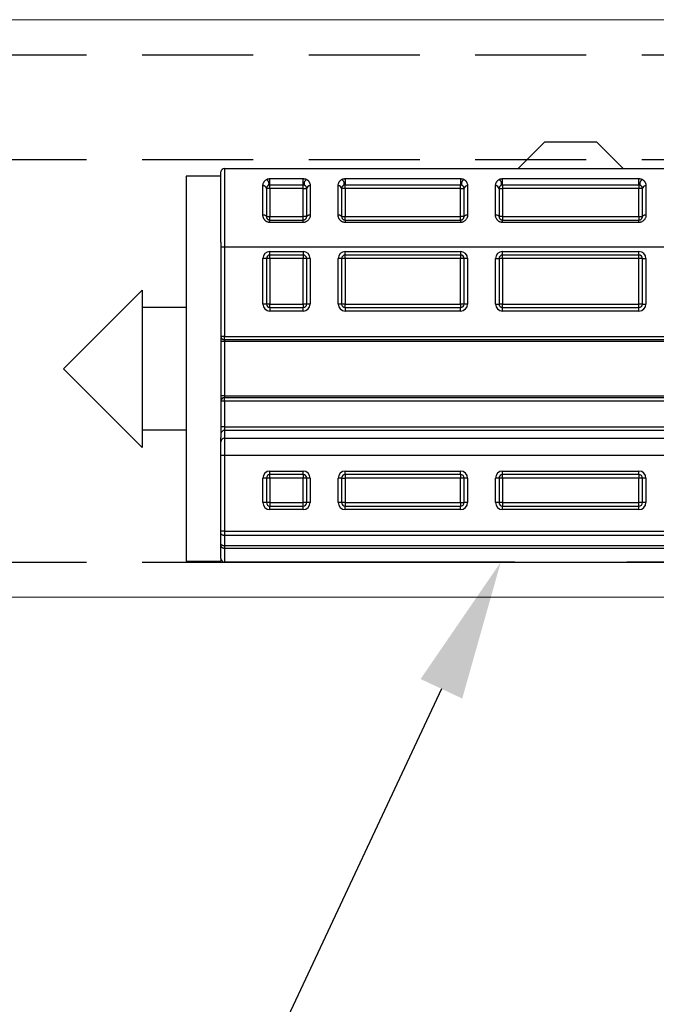
# Model space of a CAD drawing. Units: millimetres. Extents: x 109 to 1047, y 83 to 736.
# Drawn here: x 796 to 833, y 549 to 605 of the extents above; entities that cross this region are included whole.
import ezdxf
from ezdxf import colors
from ezdxf.entities.mleader import LeaderData, LeaderLine
from ezdxf.enums import TextEntityAlignment as Align
from ezdxf.math import Vec2, Vec3

# ---------------------------------------------------------------- set-up
doc = ezdxf.new("R2010")
doc.units = ezdxf.units.MM
doc.linetypes.add('DASHED2', pattern=[9.525, 6.35, -3.175])
doc.layers.add('Cuts', color=7, linetype='DASHED2')
doc.layers.add('Helaform', color=7, linetype='Continuous', lineweight=15)

# ---------------------------------------------------------------- blocks, each defined once
blk = doc.blocks.new('_TagCircle')
at = {"color": 0, "linetype": 'ByBlock', "lineweight": -2, "transparency": 16777216}
blk.add_circle((0, 0), 4, dxfattribs=at)
at = {"layer": 'Helaform', "color": 0, "transparency": 16777216}
blk.add_attdef('TAGNUMBER', text='', height=3, dxfattribs=at).set_placement((0, -1.5), align=Align.CENTER)
blk = doc.blocks.new('20202 Track (side)')
at = {"layer": 'Cuts'}
for p, q in [((0, 14.5), (700, 14.5)), ((0, 8.5), (700, 8.5)), ((0, -14.5), (700, -14.5))]:
    blk.add_line(p, q, dxfattribs=at)
at = {"layer": 'Helaform'}
for p, q in [((0, 16.5), (700, 16.5)), ((700, -16.5), (0, -16.5))]:
    blk.add_line(p, q, dxfattribs=at)
blk = doc.blocks.new('20106 Track stop (side)')
at = {"layer": 'Helaform', "color": 7, "linetype": 'Continuous', "lineweight": 25}
for p, q in [((2.5, 24), (1, 22.5)), ((5.5, 24), (2.5, 24)), ((7, 22.5), (5.5, 24)), ((-16, 22.048), (-18, 22.048)), ((-18, 22.048), (-18, 0.048)), ((-16, 18.277), (-16, 22.3)), ((-15.8, 22.5), (-15.8, 18)), ((-15.8, 22.5), (15.8, 22.5)), ((-13.602, 19.83), (-13.602, 21.504)), ((-13.202, 21.914), (-11.3, 21.914)), ((-13.202, 21.544), (-13.202, 21.914)), ((-11.3, 21.544), (-13.202, 21.544)), ((-13.202, 21.348), (-13.202, 21.544)), ((-11.3, 21.544), (-11.3, 21.914)), ((-11.3, 21.348), (-11.3, 21.544)), ((-10.9, 21.504), (-10.9, 19.83)), ((-9.3, 19.83), (-9.3, 21.504)), ((-8.9, 21.914), (-2.3, 21.914)), ((-8.9, 21.914), (-8.9, 21.544)), ((-2.3, 21.544), (-8.9, 21.544)), ((-8.9, 21.348), (-8.9, 21.544)), ((-2.3, 21.914), (-2.3, 21.544)), ((-2.3, 21.348), (-2.3, 21.544)), ((-1.9, 21.504), (-1.9, 19.83)), ((-0.3, 19.83), (-0.3, 21.504)), ((0.1, 21.914), (7.9, 21.914)), ((0.1, 21.544), (0.1, 21.914)), ((7.9, 21.544), (0.1, 21.544)), ((0.1, 21.544), (0.1, 21.348)), ((7.9, 21.544), (7.9, 21.914)), ((7.9, 21.544), (7.9, 21.348)), ((8.3, 21.504), (8.3, 19.83)), ((-13.402, 21.348), (-13.402, 19.748)), ((-13.202, 21.348), (-13.402, 21.348)), ((-13.202, 21.348), (-13.202, 19.748)), ((-11.3, 21.348), (-13.202, 21.348)), ((-11.3, 21.348), (-11.1, 21.348)), ((-11.3, 19.748), (-11.3, 21.348)), ((-11.1, 19.748), (-11.1, 21.348)), ((-9.1, 21.348), (-9.1, 19.748)), ((-8.9, 21.348), (-9.1, 21.348)), ((-8.9, 21.348), (-8.9, 19.748)), ((-2.3, 21.348), (-8.9, 21.348)), ((-2.3, 21.348), (-2.1, 21.348)), ((-2.3, 19.748), (-2.3, 21.348)), ((-2.1, 19.748), (-2.1, 21.348)), ((-0.1, 21.348), (-0.1, 19.748)), ((-0.1, 21.348), (0.1, 21.348)), ((0.1, 21.348), (0.1, 19.748)), ((7.9, 21.348), (0.1, 21.348)), ((8.1, 21.348), (7.9, 21.348)), ((7.9, 19.748), (7.9, 21.348)), ((8.1, 19.748), (8.1, 21.348)), ((-13.402, 19.748), (-13.202, 19.748)), ((-13.202, 19.548), (-13.202, 19.748)), ((-13.202, 19.748), (-11.3, 19.748)), ((-11.1, 19.748), (-11.3, 19.748)), ((-11.3, 19.548), (-11.3, 19.748)), ((-9.1, 19.748), (-8.9, 19.748)), ((-8.9, 19.548), (-8.9, 19.748)), ((-8.9, 19.748), (-2.3, 19.748)), ((-2.1, 19.748), (-2.3, 19.748)), ((-2.3, 19.548), (-2.3, 19.748)), ((0.1, 19.748), (-0.1, 19.748)), ((0.1, 19.748), (7.9, 19.748)), ((0.1, 19.748), (0.1, 19.548)), ((7.9, 19.748), (8.1, 19.748)), ((7.9, 19.748), (7.9, 19.548)), ((-13.202, 19.411), (-13.202, 19.548)), ((-13.202, 19.548), (-11.3, 19.548)), ((-11.3, 19.411), (-13.202, 19.411)), ((-11.3, 19.411), (-11.3, 19.548)), ((-8.9, 19.548), (-8.9, 19.411)), ((-8.9, 19.548), (-2.3, 19.548)), ((-2.3, 19.411), (-8.9, 19.411)), ((-2.3, 19.548), (-2.3, 19.411)), ((0.1, 19.411), (0.1, 19.548)), ((0.1, 19.548), (7.9, 19.548)), ((7.9, 19.411), (0.1, 19.411)), ((7.9, 19.411), (7.9, 19.548)), ((-16, 18.277), (-16, 7.117)), ((-15.8, 18), (-16, 18)), ((15.8, 18), (-15.8, 18)), ((-15.8, 18), (-15.8, 12.898)), ((-13.202, 17.748), (-11.3, 17.748)), ((-13.202, 17.548), (-13.202, 17.748)), ((-11.3, 17.548), (-13.202, 17.548)), ((-13.202, 17.348), (-13.202, 17.548)), ((-11.3, 17.748), (-11.3, 17.548)), ((-11.3, 17.548), (-11.3, 17.348)), ((-8.9, 17.748), (-2.3, 17.748)), ((-8.9, 17.548), (-8.9, 17.748)), ((-2.3, 17.548), (-8.9, 17.548)), ((-8.9, 17.348), (-8.9, 17.548)), ((-2.3, 17.748), (-2.3, 17.548)), ((-2.3, 17.548), (-2.3, 17.348)), ((0.1, 17.748), (7.9, 17.748)), ((0.1, 17.548), (0.1, 17.748)), ((7.9, 17.548), (0.1, 17.548)), ((0.1, 17.348), (0.1, 17.548)), ((7.9, 17.548), (7.9, 17.748)), ((7.9, 17.348), (7.9, 17.548)), ((-13.602, 14.748), (-13.602, 17.348)), ((-13.402, 17.348), (-13.602, 17.348)), ((-13.402, 17.348), (-13.402, 14.748)), ((-13.202, 17.348), (-13.402, 17.348)), ((-11.3, 17.348), (-13.202, 17.348)), ((-13.202, 17.348), (-13.202, 14.748)), ((-11.1, 17.348), (-11.3, 17.348)), ((-11.3, 14.748), (-11.3, 17.348)), ((-10.9, 17.348), (-11.1, 17.348)), ((-11.1, 14.748), (-11.1, 17.348)), ((-10.9, 17.348), (-10.9, 14.748)), ((-9.3, 14.748), (-9.3, 17.348)), ((-9.1, 17.348), (-9.3, 17.348)), ((-9.1, 17.348), (-9.1, 14.748)), ((-8.9, 17.348), (-9.1, 17.348)), ((-2.3, 17.348), (-8.9, 17.348)), ((-8.9, 17.348), (-8.9, 14.748)), ((-2.1, 17.348), (-2.3, 17.348)), ((-2.3, 14.748), (-2.3, 17.348)), ((-1.9, 17.348), (-2.1, 17.348)), ((-2.1, 14.748), (-2.1, 17.348)), ((-1.9, 17.348), (-1.9, 14.748)), ((-0.3, 14.748), (-0.3, 17.348)), ((-0.3, 17.348), (-0.1, 17.348)), ((-0.1, 17.348), (-0.1, 14.748)), ((0.1, 17.348), (-0.1, 17.348)), ((7.9, 17.348), (0.1, 17.348)), ((0.1, 17.348), (0.1, 14.748)), ((8.1, 17.348), (7.9, 17.348)), ((7.9, 14.748), (7.9, 17.348)), ((8.1, 17.348), (8.3, 17.348)), ((8.1, 14.748), (8.1, 17.348)), ((8.3, 17.348), (8.3, 14.748)), ((-20.5, 15.548), (-25, 11.048)), ((-20.5, 15.548), (-20.5, 6.548)), ((-13.402, 14.748), (-13.602, 14.748)), ((-13.202, 14.748), (-13.402, 14.748)), ((-13.202, 14.548), (-13.202, 14.748)), ((-13.202, 14.748), (-11.3, 14.748)), ((-11.1, 14.748), (-11.3, 14.748)), ((-11.3, 14.748), (-11.3, 14.548)), ((-10.9, 14.748), (-11.1, 14.748)), ((-9.1, 14.748), (-9.3, 14.748)), ((-8.9, 14.748), (-9.1, 14.748)), ((-8.9, 14.548), (-8.9, 14.748)), ((-8.9, 14.748), (-2.3, 14.748)), ((-2.1, 14.748), (-2.3, 14.748)), ((-2.3, 14.748), (-2.3, 14.548)), ((-1.9, 14.748), (-2.1, 14.748)), ((-0.3, 14.748), (-0.1, 14.748)), ((0.1, 14.748), (-0.1, 14.748)), ((0.1, 14.548), (0.1, 14.748)), ((0.1, 14.748), (7.9, 14.748)), ((8.1, 14.748), (7.9, 14.748)), ((7.9, 14.548), (7.9, 14.748)), ((8.1, 14.748), (8.3, 14.748)), ((-18, 14.548), (-20.5, 14.548)), ((-13.202, 14.548), (-13.202, 14.348)), ((-13.202, 14.548), (-11.3, 14.548)), ((-11.3, 14.348), (-13.202, 14.348)), ((-11.3, 14.348), (-11.3, 14.548)), ((-8.9, 14.548), (-8.9, 14.348)), ((-8.9, 14.548), (-2.3, 14.548)), ((-2.3, 14.348), (-8.9, 14.348)), ((-2.3, 14.348), (-2.3, 14.548)), ((0.1, 14.348), (0.1, 14.548)), ((0.1, 14.548), (7.9, 14.548)), ((7.9, 14.348), (0.1, 14.348)), ((7.9, 14.348), (7.9, 14.548)), ((-15.8, 12.898), (-16, 12.898)), ((-15.8, 12.598), (-16, 12.598)), ((-15.8, 12.898), (15.8, 12.898)), ((-15.8, 12.698), (-15.8, 12.898)), ((15.8, 12.698), (-15.8, 12.698)), ((-15.8, 12.698), (-15.8, 12.598)), ((15.8, 12.598), (-15.8, 12.598)), ((-15.8, 12.598), (-15.8, 9.498)), ((-25, 11.048), (-20.5, 6.548)), ((-15.8, 9.498), (-16, 9.498)), ((-15.8, 9.198), (-16, 9.198)), ((-15.8, 9.498), (-15.8, 9.398)), ((-15.8, 9.498), (15.8, 9.498)), ((-15.8, 9.198), (-15.8, 9.398)), ((-15.8, 9.398), (15.8, 9.398)), ((15.8, 9.198), (-15.8, 9.198)), ((-15.8, 9.198), (-15.8, 7.724)), ((-20.5, 7.548), (-18, 7.548)), ((-15.8, 7.724), (-16, 7.724)), ((-15.8, 7.724), (-15.8, 7.526)), ((-15.8, 7.724), (15.8, 7.724)), ((-15.8, 7.526), (-15.8, 7.078)), ((15.8, 7.526), (-15.8, 7.526)), ((-16, 6.88), (-16, 7.117)), ((-16, 6.086), (-16, 6.88)), ((-15.8, 7.078), (-15.8, 6.086)), ((-15.8, 7.078), (15.8, 7.078)), ((-15.8, 6.086), (-16, 6.086)), ((-16, 1.773), (-16, 6.086)), ((-15.8, 6.086), (-15.8, 1.773)), ((15.8, 6.086), (-15.8, 6.086)), ((-13.202, 5.2), (-11.3, 5.2)), ((-13.202, 5), (-13.202, 5.2)), ((-11.3, 5), (-11.3, 5.2)), ((-8.9, 5.2), (-2.3, 5.2)), ((-8.9, 5), (-8.9, 5.2)), ((-2.3, 5), (-2.3, 5.2)), ((0.1, 5.2), (7.9, 5.2)), ((0.1, 5), (0.1, 5.2)), ((7.9, 5), (7.9, 5.2)), ((-13.602, 3.4), (-13.602, 4.8)), ((-13.402, 4.8), (-13.602, 4.8)), ((-13.402, 4.8), (-13.402, 3.4)), ((-13.202, 4.8), (-13.402, 4.8)), ((-11.3, 5), (-13.202, 5)), ((-13.202, 4.8), (-13.202, 5)), ((-11.3, 4.8), (-13.202, 4.8)), ((-13.202, 4.8), (-13.202, 3.4)), ((-11.3, 5), (-11.3, 4.8)), ((-11.3, 3.4), (-11.3, 4.8)), ((-11.1, 4.8), (-11.3, 4.8)), ((-10.9, 4.8), (-11.1, 4.8)), ((-11.1, 3.4), (-11.1, 4.8)), ((-10.9, 4.8), (-10.9, 3.4)), ((-9.3, 3.4), (-9.3, 4.8)), ((-9.1, 4.8), (-9.3, 4.8)), ((-9.1, 4.8), (-9.1, 3.4)), ((-9.1, 4.8), (-8.9, 4.8)), ((-2.3, 5), (-8.9, 5)), ((-8.9, 5), (-8.9, 4.8)), ((-2.3, 4.8), (-8.9, 4.8)), ((-8.9, 4.8), (-8.9, 3.4)), ((-2.3, 5), (-2.3, 4.8)), ((-2.1, 4.8), (-2.3, 4.8)), ((-2.3, 3.4), (-2.3, 4.8)), ((-1.9, 4.8), (-2.1, 4.8)), ((-2.1, 3.4), (-2.1, 4.8)), ((-1.9, 4.8), (-1.9, 3.4)), ((-0.3, 3.4), (-0.3, 4.8)), ((-0.1, 4.8), (-0.3, 4.8)), ((-0.1, 4.8), (-0.1, 3.4)), ((0.1, 4.8), (-0.1, 4.8)), ((7.9, 5), (0.1, 5)), ((0.1, 4.8), (0.1, 5)), ((7.9, 4.8), (0.1, 4.8)), ((0.1, 4.8), (0.1, 3.4)), ((7.9, 5), (7.9, 4.8)), ((7.9, 3.4), (7.9, 4.8)), ((8.1, 4.8), (7.9, 4.8)), ((8.3, 4.8), (8.1, 4.8)), ((8.1, 3.4), (8.1, 4.8)), ((8.3, 4.8), (8.3, 3.4)), ((-13.402, 3.4), (-13.602, 3.4)), ((-13.202, 3.4), (-13.402, 3.4)), ((-13.202, 3.4), (-11.3, 3.4)), ((-13.202, 3.4), (-13.202, 3.2)), ((-11.1, 3.4), (-11.3, 3.4)), ((-11.3, 3.2), (-11.3, 3.4)), ((-10.9, 3.4), (-11.1, 3.4)), ((-9.1, 3.4), (-9.3, 3.4)), ((-8.9, 3.4), (-9.1, 3.4)), ((-8.9, 3.4), (-2.3, 3.4)), ((-8.9, 3.4), (-8.9, 3.2)), ((-2.3, 3.4), (-2.1, 3.4)), ((-2.3, 3.4), (-2.3, 3.2)), ((-1.9, 3.4), (-2.1, 3.4)), ((-0.1, 3.4), (-0.3, 3.4)), ((0.1, 3.4), (-0.1, 3.4)), ((0.1, 3.4), (7.9, 3.4)), ((0.1, 3.4), (0.1, 3.2)), ((8.1, 3.4), (7.9, 3.4)), ((7.9, 3.2), (7.9, 3.4)), ((8.3, 3.4), (8.1, 3.4)), ((-13.202, 3), (-13.202, 3.2)), ((-13.202, 3.2), (-11.3, 3.2)), ((-11.3, 3), (-13.202, 3)), ((-11.3, 3), (-11.3, 3.2)), ((-8.9, 3), (-8.9, 3.2)), ((-8.9, 3.2), (-2.3, 3.2)), ((-2.3, 3), (-8.9, 3)), ((-2.3, 3), (-2.3, 3.2)), ((0.1, 3), (0.1, 3.2)), ((0.1, 3.2), (7.9, 3.2)), ((7.9, 3), (0.1, 3)), ((7.9, 3), (7.9, 3.2)), ((-15.8, 1.773), (-16, 1.773)), ((-16, 1.623), (-16, 1.773)), ((-15.8, 1.773), (15.8, 1.773)), ((-15.8, 1.773), (-15.8, 1.523)), ((-16, 1.028), (-16, 1.623)), ((15.8, 1.523), (-15.8, 1.523)), ((-15.8, 1.523), (-15.8, 0.928)), ((-16, 0.943), (-16, 1.028)), ((-16, 0.2), (-16, 0.943)), ((15.8, 0.928), (-15.8, 0.928)), ((-15.8, 0.928), (-15.8, 0.776)), ((15.8, 0.776), (-15.8, 0.776)), ((-18, 0.048), (-16, 0.048)), ((-16, 0.2), (-16, 0.048)), ((-15.8, 0), (15.8, 0)), ((0.8, 0), (-15.8, 0)), ((15.8, 0), (7.2, 0))]:
    blk.add_line(p, q, dxfattribs=at)
at = {"layer": 'Helaform', "color": 8, "linetype": 'Continuous', "lineweight": 25}
blk.add_line((-15.8, 0.776), (-15.8, 0), dxfattribs=at)
at = {"layer": 'Helaform', "color": 7, "linetype": 'Continuous', "lineweight": 25, "flags": 128}
for points in [[(-13.302, 21.521), (-13.289, 21.531), (-13.277, 21.543), (-13.268, 21.558), (-13.261, 21.575), (-13.256, 21.593), (-13.253, 21.614), (-13.253, 21.635), (-13.255, 21.658), (-13.259, 21.681), (-13.266, 21.705), (-13.275, 21.728), (-13.286, 21.75), (-13.299, 21.772), (-13.313, 21.793), (-13.329, 21.812), (-13.347, 21.829), (-13.365, 21.844), (-13.383, 21.856), (-13.402, 21.866)], [(-11.1, 21.866), (-11.119, 21.856), (-11.137, 21.844), (-11.155, 21.829), (-11.172, 21.812), (-11.188, 21.793), (-11.203, 21.772), (-11.216, 21.75), (-11.227, 21.728), (-11.236, 21.705), (-11.243, 21.681), (-11.247, 21.658), (-11.249, 21.635), (-11.249, 21.614), (-11.246, 21.593), (-11.241, 21.575), (-11.234, 21.558), (-11.225, 21.543), (-11.213, 21.531), (-11.2, 21.521)], [(-9, 21.521), (-8.987, 21.531), (-8.975, 21.543), (-8.966, 21.558), (-8.959, 21.575), (-8.954, 21.593), (-8.951, 21.614), (-8.951, 21.635), (-8.953, 21.658), (-8.957, 21.681), (-8.964, 21.705), (-8.973, 21.728), (-8.984, 21.75), (-8.997, 21.772), (-9.012, 21.793), (-9.028, 21.812), (-9.045, 21.829), (-9.063, 21.844), (-9.081, 21.856), (-9.1, 21.866)], [(-2.1, 21.866), (-2.119, 21.856), (-2.137, 21.844), (-2.155, 21.829), (-2.172, 21.812), (-2.188, 21.793), (-2.203, 21.772), (-2.216, 21.75), (-2.227, 21.728), (-2.236, 21.705), (-2.243, 21.681), (-2.247, 21.658), (-2.249, 21.635), (-2.249, 21.614), (-2.246, 21.593), (-2.241, 21.575), (-2.234, 21.558), (-2.225, 21.543), (-2.213, 21.531), (-2.2, 21.521)], [(0, 21.521), (0.013, 21.531), (0.025, 21.543), (0.034, 21.558), (0.041, 21.575), (0.046, 21.593), (0.049, 21.614), (0.049, 21.635), (0.047, 21.658), (0.043, 21.681), (0.036, 21.705), (0.027, 21.728), (0.016, 21.75), (0.003, 21.772), (-0.012, 21.793), (-0.028, 21.812), (-0.045, 21.829), (-0.063, 21.844), (-0.081, 21.856), (-0.1, 21.866)], [(8.1, 21.866), (8.081, 21.856), (8.063, 21.844), (8.045, 21.829), (8.028, 21.812), (8.012, 21.793), (7.997, 21.772), (7.984, 21.75), (7.973, 21.728), (7.964, 21.705), (7.957, 21.681), (7.953, 21.658), (7.951, 21.635), (7.951, 21.614), (7.954, 21.593), (7.959, 21.575), (7.966, 21.558), (7.975, 21.543), (7.987, 21.531), (8, 21.521)], [(-13.402, 19.748), (-13.404, 19.759), (-13.409, 19.769), (-13.417, 19.779), (-13.429, 19.789), (-13.443, 19.798), (-13.461, 19.806), (-13.48, 19.813), (-13.502, 19.819), (-13.525, 19.824), (-13.55, 19.827), (-13.576, 19.829), (-13.602, 19.83)], [(-10.9, 19.83), (-10.926, 19.829), (-10.952, 19.827), (-10.977, 19.824), (-11, 19.819), (-11.022, 19.813), (-11.041, 19.806), (-11.059, 19.798), (-11.073, 19.789), (-11.085, 19.779), (-11.093, 19.769), (-11.098, 19.759), (-11.1, 19.748)], [(-9.1, 19.748), (-9.102, 19.759), (-9.107, 19.769), (-9.115, 19.779), (-9.127, 19.789), (-9.141, 19.798), (-9.159, 19.806), (-9.178, 19.813), (-9.2, 19.819), (-9.223, 19.824), (-9.248, 19.827), (-9.274, 19.829), (-9.3, 19.83)], [(-1.9, 19.83), (-1.926, 19.829), (-1.952, 19.827), (-1.977, 19.824), (-2, 19.819), (-2.022, 19.813), (-2.041, 19.806), (-2.059, 19.798), (-2.073, 19.789), (-2.085, 19.779), (-2.093, 19.769), (-2.098, 19.759), (-2.1, 19.748)], [(-0.1, 19.748), (-0.102, 19.759), (-0.107, 19.769), (-0.115, 19.779), (-0.127, 19.789), (-0.141, 19.798), (-0.159, 19.806), (-0.178, 19.813), (-0.2, 19.819), (-0.223, 19.824), (-0.248, 19.827), (-0.274, 19.829), (-0.3, 19.83)], [(8.3, 19.83), (8.274, 19.829), (8.248, 19.827), (8.223, 19.824), (8.2, 19.819), (8.178, 19.813), (8.159, 19.806), (8.141, 19.798), (8.127, 19.789), (8.115, 19.779), (8.107, 19.769), (8.102, 19.759), (8.1, 19.748)], [(-15.8, 1.523), (-15.826, 1.524), (-15.852, 1.527), (-15.877, 1.531), (-15.9, 1.537), (-15.922, 1.544), (-15.941, 1.553), (-15.959, 1.562), (-15.973, 1.573), (-15.985, 1.585), (-15.993, 1.597), (-15.998, 1.61), (-16, 1.623)], [(-15.8, 0.928), (-15.826, 0.928), (-15.852, 0.931), (-15.877, 0.935), (-15.9, 0.941), (-15.922, 0.948), (-15.941, 0.957), (-15.959, 0.967), (-15.973, 0.978), (-15.985, 0.989), (-15.993, 1.002), (-15.998, 1.015), (-16, 1.028)]]:
    blk.add_lwpolyline(points, dxfattribs=at)
at = {"layer": 'Helaform', "color": 7, "linetype": 'Continuous', "lineweight": 25}
for centre, radius, start, end in [((-15.8, 22.3), 0.2, 90, 180), ((-13.582, 21.323), 0.182, 7.9782, 96.2066), ((-10.92, 21.323), 0.182, 83.7952, 172.02), ((-9.28, 21.323), 0.182, 7.98, 96.2048), ((-1.92, 21.323), 0.182, 83.7952, 172.02), ((-0.28, 21.323), 0.182, 7.9782, 96.2066), ((8.28, 21.323), 0.182, 83.7952, 172.02), ((-13.202, 17.348), 0.4, 90, 180), ((-13.202, 17.348), 0.2, 90, 180), ((-11.3, 17.348), 0.4, 0, 90), ((-11.3, 17.348), 0.2, 0, 90), ((-8.9, 17.348), 0.4, 90, 180), ((-8.9, 17.348), 0.2, 90, 180), ((-2.3, 17.348), 0.4, 0, 90), ((-2.3, 17.348), 0.2, 0, 90), ((0.1, 17.348), 0.4, 90, 180), ((0.1, 17.348), 0.2, 90, 180), ((7.9, 17.348), 0.4, 0, 90), ((7.9, 17.348), 0.2, 0, 90), ((-13.202, 14.748), 0.4, 180, 270), ((-13.202, 14.748), 0.2, 180, 270), ((-11.3, 14.748), 0.4, 270, 0), ((-11.3, 14.748), 0.2, 270, 0), ((-8.9, 14.748), 0.4, 180, 270), ((-8.9, 14.748), 0.2, 180, 270), ((-2.3, 14.748), 0.4, 270, 0), ((-2.3, 14.748), 0.2, 270, 0), ((0.1, 14.748), 0.4, 180, 270), ((0.1, 14.748), 0.2, 180, 270), ((7.9, 14.748), 0.4, 270, 0), ((7.9, 14.748), 0.2, 270, 0), ((-15.8, 12.898), 0.2, 180, 270), ((-15.8, 9.198), 0.2, 90, 180), ((-15.801, 7.327), 0.199, 89.7618, 179.7595), ((-15.801, 6.879), 0.199, 89.7618, 179.7595), ((-13.202, 4.8), 0.4, 90, 180), ((-11.3, 4.8), 0.4, 0, 90), ((-8.9, 4.8), 0.4, 90, 180), ((-2.3, 4.8), 0.4, 0, 90), ((0.1, 4.8), 0.4, 90, 180), ((7.9, 4.8), 0.4, 0, 90), ((-13.202, 4.8), 0.2, 90, 180), ((-11.3, 4.8), 0.2, 0, 90), ((-8.9, 4.8), 0.2, 90, 180), ((-2.3, 4.8), 0.2, 0, 90), ((0.1, 4.8), 0.2, 90, 180), ((7.9, 4.8), 0.2, 0, 90), ((-13.202, 3.4), 0.4, 180, 270), ((-13.202, 3.4), 0.2, 180, 270), ((-11.3, 3.4), 0.4, 270, 0), ((-11.3, 3.4), 0.2, 270, 0), ((-8.9, 3.4), 0.4, 180, 270), ((-8.9, 3.4), 0.2, 180, 270), ((-2.3, 3.4), 0.4, 270, 0), ((-2.3, 3.4), 0.2, 270, 0), ((0.1, 3.4), 0.4, 180, 270), ((0.1, 3.4), 0.2, 180, 270), ((7.9, 3.4), 0.4, 270, 0), ((7.9, 3.4), 0.2, 270, 0), ((-15.8, 0.2), 0.2, 180, 270)]:
    blk.add_arc(centre, radius, start, end, dxfattribs=at)
for points, knots in [([(-13.602, 21.504), (-13.601, 21.523), (-13.6, 21.561), (-13.589, 21.616), (-13.571, 21.669), (-13.549, 21.714), (-13.526, 21.751), (-13.504, 21.78), (-13.478, 21.808), (-13.446, 21.837), (-13.418, 21.856), (-13.402, 21.866)], [0, 0, 0, 0, 0.134253, 0.268517, 0.406314, 0.544098, 0.62888, 0.713655, 0.799782, 0.885884, 1, 1, 1, 1]), ([(-13.402, 21.866), (-13.391, 21.872), (-13.37, 21.884), (-13.332, 21.897), (-13.291, 21.907), (-13.247, 21.913), (-13.217, 21.914), (-13.202, 21.914)], [0, 0, 0, 0, 0.207194, 0.403381, 0.60539, 0.799534, 1, 1, 1, 1]), ([(-13.302, 21.521), (-13.31, 21.516), (-13.33, 21.503), (-13.354, 21.48), (-13.373, 21.454), (-13.386, 21.428), (-13.395, 21.402), (-13.401, 21.376), (-13.402, 21.358), (-13.402, 21.348)], [0, 0, 0, 0, 0.107285, 0.276495, 0.447042, 0.584607, 0.722176, 0.861091, 1, 1, 1, 1]), ([(-13.202, 21.544), (-13.209, 21.544), (-13.224, 21.544), (-13.246, 21.541), (-13.267, 21.536), (-13.286, 21.53), (-13.297, 21.524), (-13.302, 21.521)], [0, 0, 0, 0, 0.195969, 0.397831, 0.593752, 0.795362, 1, 1, 1, 1]), ([(-11.3, 21.914), (-11.285, 21.914), (-11.254, 21.913), (-11.21, 21.907), (-11.169, 21.897), (-11.131, 21.884), (-11.11, 21.872), (-11.1, 21.866)], [0, 0, 0, 0, 0.199988, 0.395665, 0.597636, 0.79597, 1, 1, 1, 1]), ([(-11.2, 21.521), (-11.205, 21.524), (-11.216, 21.53), (-11.234, 21.536), (-11.255, 21.541), (-11.277, 21.544), (-11.292, 21.544), (-11.3, 21.544)], [0, 0, 0, 0, 0.196673, 0.398817, 0.595557, 0.798115, 1, 1, 1, 1]), ([(-11.1, 21.348), (-11.1, 21.358), (-11.101, 21.376), (-11.107, 21.402), (-11.116, 21.427), (-11.129, 21.454), (-11.148, 21.48), (-11.171, 21.503), (-11.192, 21.516), (-11.2, 21.521)], [0, 0, 0, 0, 0.137557, 0.275119, 0.414041, 0.552956, 0.722298, 0.892712, 1, 1, 1, 1]), ([(-11.1, 21.866), (-11.084, 21.856), (-11.056, 21.838), (-11.024, 21.808), (-10.999, 21.78), (-10.976, 21.751), (-10.953, 21.715), (-10.932, 21.671), (-10.914, 21.618), (-10.902, 21.562), (-10.901, 21.523), (-10.9, 21.504)], [0, 0, 0, 0, 0.114116, 0.198789, 0.283485, 0.36969, 0.455902, 0.590163, 0.724432, 0.862223, 1, 1, 1, 1]), ([(-9.3, 21.504), (-9.299, 21.523), (-9.298, 21.561), (-9.287, 21.616), (-9.269, 21.669), (-9.247, 21.714), (-9.224, 21.751), (-9.202, 21.78), (-9.176, 21.808), (-9.144, 21.837), (-9.116, 21.856), (-9.1, 21.866)], [0, 0, 0, 0, 0.134253, 0.268517, 0.406314, 0.544098, 0.62888, 0.713655, 0.799782, 0.885884, 1, 1, 1, 1]), ([(-9.1, 21.866), (-9.09, 21.872), (-9.069, 21.884), (-9.03, 21.897), (-8.99, 21.907), (-8.945, 21.913), (-8.915, 21.914), (-8.9, 21.914)], [0, 0, 0, 0, 0.2071938, 0.4033809, 0.605375, 0.799534, 1, 1, 1, 1]), ([(-9, 21.521), (-9.008, 21.516), (-9.029, 21.503), (-9.052, 21.48), (-9.071, 21.454), (-9.084, 21.428), (-9.093, 21.402), (-9.099, 21.376), (-9.1, 21.358), (-9.1, 21.348)], [0, 0, 0, 0, 0.107285, 0.276495, 0.447042, 0.584607, 0.722176, 0.861091, 1, 1, 1, 1]), ([(-8.9, 21.544), (-8.907, 21.544), (-8.922, 21.544), (-8.944, 21.541), (-8.965, 21.536), (-8.984, 21.53), (-8.995, 21.524), (-9, 21.521)], [0, 0, 0, 0, 0.195969, 0.397831, 0.593752, 0.795362, 1, 1, 1, 1]), ([(-2.3, 21.914), (-2.285, 21.914), (-2.254, 21.913), (-2.21, 21.907), (-2.169, 21.897), (-2.131, 21.884), (-2.11, 21.872), (-2.1, 21.866)], [0, 0, 0, 0, 0.199988, 0.395665, 0.597636, 0.79597, 1, 1, 1, 1]), ([(-2.2, 21.521), (-2.205, 21.524), (-2.216, 21.53), (-2.234, 21.536), (-2.255, 21.541), (-2.277, 21.544), (-2.292, 21.544), (-2.3, 21.544)], [0, 0, 0, 0, 0.196673, 0.398817, 0.595557, 0.798115, 1, 1, 1, 1]), ([(-2.1, 21.348), (-2.1, 21.358), (-2.101, 21.376), (-2.107, 21.402), (-2.116, 21.427), (-2.129, 21.454), (-2.148, 21.48), (-2.171, 21.503), (-2.192, 21.516), (-2.2, 21.521)], [0, 0, 0, 0, 0.137557, 0.275119, 0.414041, 0.552956, 0.722298, 0.892712, 1, 1, 1, 1]), ([(-2.1, 21.866), (-2.084, 21.856), (-2.056, 21.838), (-2.024, 21.808), (-1.999, 21.78), (-1.976, 21.751), (-1.953, 21.715), (-1.932, 21.671), (-1.914, 21.618), (-1.902, 21.562), (-1.901, 21.523), (-1.9, 21.504)], [0, 0, 0, 0, 0.114116, 0.198791, 0.283485, 0.36969, 0.455904, 0.590163, 0.724433, 0.862223, 1, 1, 1, 1]), ([(-0.3, 21.504), (-0.299, 21.523), (-0.298, 21.561), (-0.287, 21.616), (-0.269, 21.669), (-0.247, 21.714), (-0.224, 21.751), (-0.202, 21.78), (-0.176, 21.808), (-0.144, 21.837), (-0.116, 21.856), (-0.1, 21.866)], [0, 0, 0, 0, 0.134253, 0.268517, 0.406314, 0.544098, 0.62888, 0.713655, 0.799782, 0.885884, 1, 1, 1, 1]), ([(-0.1, 21.866), (-0.09, 21.872), (-0.069, 21.884), (-0.03, 21.897), (0.01, 21.907), (0.055, 21.913), (0.085, 21.914), (0.1, 21.914)], [0, 0, 0, 0, 0.207194, 0.403381, 0.60539, 0.799534, 1, 1, 1, 1]), ([(0, 21.521), (-0.008, 21.516), (-0.029, 21.503), (-0.052, 21.48), (-0.071, 21.454), (-0.084, 21.428), (-0.093, 21.402), (-0.099, 21.376), (-0.1, 21.358), (-0.1, 21.348)], [0, 0, 0, 0, 0.107285, 0.276495, 0.447042, 0.584607, 0.722176, 0.861091, 1, 1, 1, 1]), ([(0.1, 21.544), (0.093, 21.544), (0.078, 21.544), (0.056, 21.541), (0.035, 21.536), (0.016, 21.53), (0.005, 21.524), (0, 21.521)], [0, 0, 0, 0, 0.195969, 0.397831, 0.593752, 0.795362, 1, 1, 1, 1]), ([(7.9, 21.914), (7.915, 21.914), (7.946, 21.913), (7.99, 21.907), (8.031, 21.897), (8.069, 21.884), (8.09, 21.872), (8.1, 21.866)], [0, 0, 0, 0, 0.199988, 0.395665, 0.597636, 0.79597, 1, 1, 1, 1]), ([(8, 21.521), (7.995, 21.524), (7.984, 21.53), (7.966, 21.536), (7.945, 21.541), (7.923, 21.544), (7.908, 21.544), (7.9, 21.544)], [0, 0, 0, 0, 0.196698, 0.398843, 0.595554, 0.798114, 1, 1, 1, 1]), ([(8.1, 21.348), (8.1, 21.358), (8.099, 21.376), (8.093, 21.402), (8.084, 21.427), (8.071, 21.454), (8.052, 21.48), (8.029, 21.503), (8.008, 21.516), (8, 21.521)], [0, 0, 0, 0, 0.137557, 0.275119, 0.414042, 0.552956, 0.722298, 0.892715, 1, 1, 1, 1]), ([(8.1, 21.866), (8.116, 21.856), (8.144, 21.838), (8.176, 21.808), (8.201, 21.78), (8.224, 21.751), (8.247, 21.715), (8.268, 21.671), (8.286, 21.618), (8.298, 21.562), (8.299, 21.523), (8.3, 21.504)], [0, 0, 0, 0, 0.114116, 0.198789, 0.283485, 0.36969, 0.455902, 0.590161, 0.724432, 0.862223, 1, 1, 1, 1]), ([(-13.202, 19.411), (-13.223, 19.412), (-13.259, 19.414), (-13.309, 19.426), (-13.352, 19.441), (-13.394, 19.461), (-13.433, 19.487), (-13.47, 19.518), (-13.504, 19.554), (-13.533, 19.594), (-13.558, 19.638), (-13.578, 19.684), (-13.592, 19.732), (-13.6, 19.781), (-13.601, 19.813), (-13.602, 19.83)], [0, 0, 0, 0, 0.094948, 0.162814, 0.230941, 0.298831, 0.372503, 0.446475, 0.520194, 0.599797, 0.679699, 0.75935, 0.839476, 0.919846, 1, 1, 1, 1]), ([(-13.402, 19.748), (-13.401, 19.737), (-13.4, 19.714), (-13.391, 19.679), (-13.375, 19.646), (-13.354, 19.617), (-13.328, 19.592), (-13.299, 19.572), (-13.267, 19.558), (-13.235, 19.55), (-13.213, 19.549), (-13.202, 19.548)], [0, 0, 0, 0, 0.128968, 0.257857, 0.380425, 0.502853, 0.610978, 0.718979, 0.81521, 0.91137, 1, 1, 1, 1]), ([(-10.9, 19.83), (-10.901, 19.81), (-10.902, 19.77), (-10.915, 19.709), (-10.938, 19.648), (-10.97, 19.59), (-11.011, 19.538), (-11.059, 19.494), (-11.113, 19.458), (-11.172, 19.431), (-11.235, 19.414), (-11.278, 19.412), (-11.3, 19.411)], [0, 0, 0, 0, 0.096995, 0.193976, 0.301123, 0.408229, 0.509217, 0.610162, 0.708064, 0.805934, 0.902975, 1, 1, 1, 1]), ([(-11.3, 19.548), (-11.289, 19.549), (-11.267, 19.55), (-11.236, 19.558), (-11.206, 19.571), (-11.179, 19.588), (-11.155, 19.609), (-11.135, 19.634), (-11.119, 19.662), (-11.108, 19.691), (-11.101, 19.72), (-11.1, 19.739), (-11.1, 19.748)], [0, 0, 0, 0, 0.090761, 0.181555, 0.275115, 0.368746, 0.468928, 0.569191, 0.680252, 0.791388, 0.895678, 1, 1, 1, 1]), ([(-8.9, 19.411), (-8.921, 19.412), (-8.957, 19.414), (-9.008, 19.426), (-9.05, 19.441), (-9.092, 19.461), (-9.131, 19.487), (-9.168, 19.518), (-9.202, 19.554), (-9.232, 19.594), (-9.256, 19.638), (-9.276, 19.684), (-9.29, 19.732), (-9.298, 19.781), (-9.299, 19.813), (-9.3, 19.83)], [0, 0, 0, 0, 0.094948, 0.162814, 0.23094, 0.29883, 0.372503, 0.446475, 0.520194, 0.599797, 0.679699, 0.75935, 0.839477, 0.919846, 1, 1, 1, 1]), ([(-9.1, 19.748), (-9.099, 19.737), (-9.098, 19.714), (-9.089, 19.679), (-9.073, 19.646), (-9.052, 19.617), (-9.026, 19.592), (-8.997, 19.572), (-8.965, 19.558), (-8.933, 19.55), (-8.911, 19.549), (-8.9, 19.548)], [0, 0, 0, 0, 0.128968, 0.257857, 0.380425, 0.502853, 0.610978, 0.718979, 0.81521, 0.91137, 1, 1, 1, 1]), ([(-1.9, 19.83), (-1.901, 19.81), (-1.902, 19.77), (-1.915, 19.709), (-1.938, 19.648), (-1.97, 19.59), (-2.011, 19.538), (-2.059, 19.494), (-2.113, 19.458), (-2.172, 19.431), (-2.235, 19.414), (-2.278, 19.412), (-2.3, 19.411)], [0, 0, 0, 0, 0.096995, 0.193976, 0.301123, 0.408229, 0.509217, 0.610162, 0.708064, 0.805934, 0.902975, 1, 1, 1, 1]), ([(-2.3, 19.548), (-2.289, 19.549), (-2.267, 19.55), (-2.236, 19.558), (-2.206, 19.571), (-2.179, 19.588), (-2.155, 19.609), (-2.135, 19.634), (-2.119, 19.662), (-2.108, 19.691), (-2.101, 19.72), (-2.1, 19.739), (-2.1, 19.748)], [0, 0, 0, 0, 0.090771, 0.181555, 0.275115, 0.368746, 0.468928, 0.569196, 0.680253, 0.791389, 0.895678, 1, 1, 1, 1]), ([(0.1, 19.411), (0.079, 19.412), (0.043, 19.414), (-0.008, 19.426), (-0.05, 19.441), (-0.092, 19.461), (-0.131, 19.487), (-0.168, 19.518), (-0.202, 19.554), (-0.232, 19.594), (-0.256, 19.638), (-0.276, 19.684), (-0.29, 19.732), (-0.298, 19.781), (-0.299, 19.813), (-0.3, 19.83)], [0, 0, 0, 0, 0.094948, 0.162814, 0.230941, 0.298831, 0.372503, 0.446475, 0.520194, 0.599797, 0.679699, 0.75935, 0.839476, 0.919846, 1, 1, 1, 1]), ([(-0.1, 19.748), (-0.099, 19.737), (-0.098, 19.714), (-0.089, 19.679), (-0.073, 19.646), (-0.052, 19.617), (-0.026, 19.592), (0.003, 19.572), (0.035, 19.558), (0.067, 19.55), (0.089, 19.549), (0.1, 19.548)], [0, 0, 0, 0, 0.128968, 0.257857, 0.380425, 0.502853, 0.610978, 0.718979, 0.81521, 0.91137, 1, 1, 1, 1]), ([(8.3, 19.83), (8.299, 19.81), (8.298, 19.77), (8.285, 19.709), (8.262, 19.648), (8.23, 19.59), (8.189, 19.538), (8.141, 19.494), (8.087, 19.458), (8.028, 19.431), (7.965, 19.414), (7.922, 19.412), (7.9, 19.411)], [0, 0, 0, 0, 0.096996, 0.193976, 0.301124, 0.408228, 0.509217, 0.610162, 0.708069, 0.805939, 0.902975, 1, 1, 1, 1]), ([(7.9, 19.548), (7.911, 19.549), (7.933, 19.55), (7.964, 19.558), (7.994, 19.571), (8.021, 19.588), (8.045, 19.609), (8.065, 19.634), (8.081, 19.662), (8.092, 19.691), (8.099, 19.72), (8.1, 19.739), (8.1, 19.748)], [0, 0, 0, 0, 0.090761, 0.181555, 0.275116, 0.368739, 0.468922, 0.569191, 0.680248, 0.791387, 0.895677, 1, 1, 1, 1]), ([(-15.8, 0.776), (-15.811, 0.776), (-15.834, 0.777), (-15.866, 0.785), (-15.897, 0.796), (-15.925, 0.812), (-15.95, 0.831), (-15.97, 0.854), (-15.986, 0.879), (-15.996, 0.907), (-16, 0.929), (-16, 0.941), (-16, 0.943)], [0, 0, 0, 0, 0.105555, 0.214175, 0.319717, 0.428325, 0.533959, 0.642646, 0.74847, 0.857353, 0.977696, 1, 1, 1, 1])]:
    blk.add_open_spline(points, degree=3, knots=knots, dxfattribs=at)

msp = doc.modelspace()

# ---------------------------------------------------------------- block references
at = {"layer": 'Helaform'}
for name, p in [('20202 Track (side)', (155.6, 588.502)), ('20106 Track stop (side)', (823.81, 574.002))]:
    msp.add_blockref(name, p, dxfattribs=at)

# ---------------------------------------------------------------- leaders
ml = msp.add_multileader_block('Standard', dxfattribs=at)
ml.set_content('_TagCircle', color=256, scale=2)
ml.set_attribute('TAGNUMBER', '4', width=0)
ml.set_leader_properties()
ml.build(insert=Vec2(0, 0))
ml.multileader.update_dxf_attribs({"text_left_attachment_type": 6, "text_right_attachment_type": 6, "text_top_attachment_type": 10, "dogleg_length": 0.36, "arrow_head_size": 8})
ctx = ml.context
ctx.base_point, ctx.char_height, ctx.arrow_head_size, ctx.plane_origin = Vec3(772.33, 499.103), 8, 8, Vec3(860.162, 581.8)
ctx.left_attachment, ctx.right_attachment, ctx.bottom_attachment = 6, 6, 10
notes = []
notes.append((ctx, [(0, (1, 1, 0), (788.69, 499.103), (-1, 0), 0.36, [(0, [(823.81, 574.002)], 0, [])])]))
ctx.block.insert = Vec3(780.33, 499.103)
for ctx, leaders in notes:
    for number, flags, end, landing, length, lines in leaders:
        leader = LeaderData()
        leader.index, (leader.has_last_leader_line, leader.has_dogleg_vector, leader.attachment_direction) = number, flags
        leader.last_leader_point, leader.dogleg_vector, leader.dogleg_length = Vec3(end), Vec3(landing), length
        for number, points, colour, breaks in lines:
            line = LeaderLine()
            line.index, line.vertices, line.color, line.breaks = number, Vec3.list(points), colors.encode_raw_color(colour), breaks
            leader.lines.append(line)
        ctx.leaders.append(leader)

doc.saveas('drawing.dxf')
